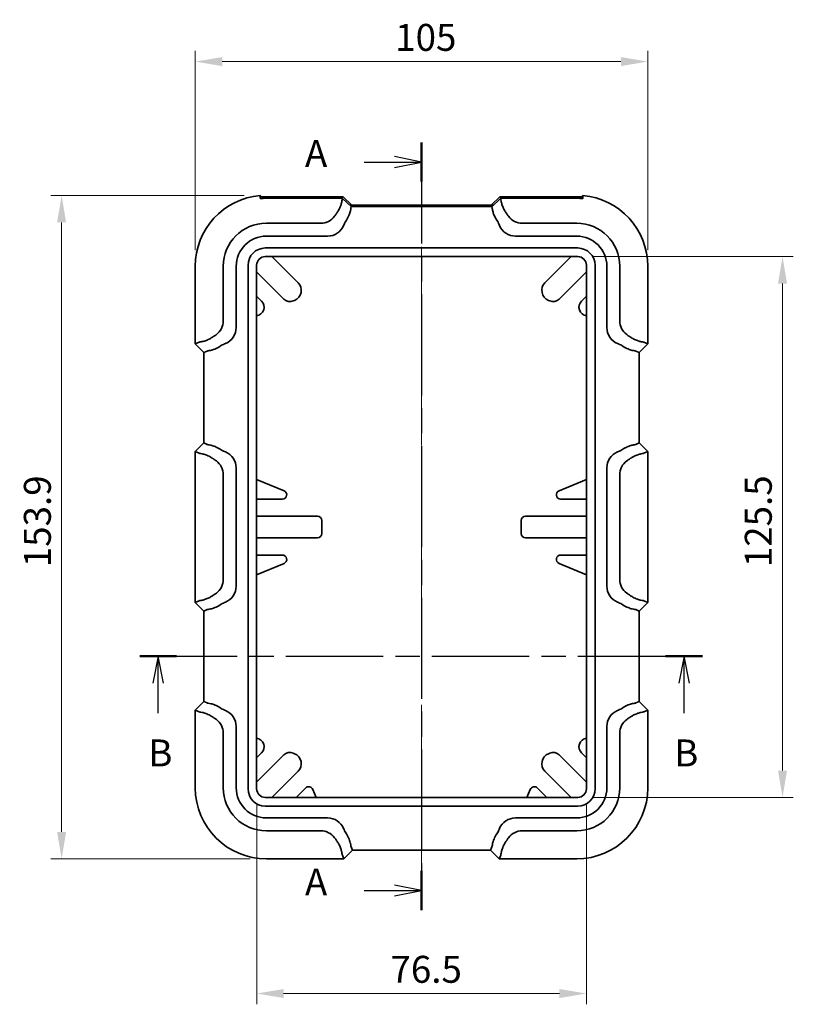
# Model space of a CAD drawing. Units: millimetres. Extents: x 0 to 978, y 0 to 702.
# Drawn here: x 156 to 335, y 312 to 540 of the extents above; entities that cross this region are included whole.
import ezdxf

# ---------------------------------------------------------------- set-up
doc = ezdxf.new("R2010")
doc.units = ezdxf.units.MM
doc.header["$LTSCALE"] = 2.5
doc.linetypes.add('CHAIN', pattern=[0.3543, 0.2362, -0.0295, 0.0591, -0.0295])
doc.layers.get('Defpoints').update_dxf_attribs({"lineweight": 25})
doc.layers.add('Centerline (ISO)', color=7, linetype='Continuous', lineweight=18, true_color=0x80ffff)
for name, color, linetype, lineweight in [('Dimension (ISO)', 7, 'Continuous', 18), ('Section Line (ISO)', 7, 'CHAIN', 25), ('Visible (ISO)', 7, 'Continuous', 35)]:
    doc.layers.add(name, color=color, linetype=linetype, lineweight=lineweight)
doc.styles.add('Note Text (TK)', font='txt')
doc.dimstyles.new('Default - Method 1b (TK)', dxfattribs={"dimscale": 2.5, "dimtxt": 2.5, "dimasz": 2.5, "dimexe": 1, "dimexo": 1.5, "dimgap": 1, "dimtad": 1, "dimtoh": 1, "dimrnd": 1e-08, "dimdsep": 46, "dimtxsty": 'Note Text (TK)', "dimcen": 0.09, "dimdle": 5, "dimclrd": 100, "dimclre": 100, "dimclrt": 7, "dimadec": 1, "dimazin": 1, "dimtfac": 1, "dimtmove": 0, "dimatfit": 3, "dimfxl": 0, "dimtolj": 1, "dimlwd": -1, "dimlwe": -1, "dimarcsym": 0})

# ---------------------------------------------------------------- blocks, each defined once
blk = doc.blocks.new('2dTransSection0')
at = {"layer": 'Section Line (ISO)', "linetype": 'CHAIN', "ltscale": 15.904107}
blk.add_line((120.514, 212.678), (120.514, 141.425), dxfattribs=at)
at = {"layer": 'Section Line (ISO)', "linetype": 'Continuous', "lineweight": 50}
for p, q in [((120.514, 212.678), (120.514, 209.043)), ((120.514, 145.06), (120.514, 141.425))]:
    blk.add_line(p, q, dxfattribs=at)
at = {"layer": 'Section Line (ISO)', "linetype": 'Continuous'}
for p, q in [((120.514, 210.86), (118.014, 211.36)), ((115.194, 210.86), (118.014, 210.86)), ((118.014, 210.86), (120.514, 210.86)), ((118.014, 210.36), (120.514, 210.86)), ((120.514, 143.242), (118.014, 143.742)), ((115.194, 143.242), (118.014, 143.242)), ((118.014, 143.242), (120.514, 143.242)), ((118.014, 142.742), (120.514, 143.242))]:
    blk.add_line(p, q, dxfattribs=at)
at = {"layer": 'Section Line (ISO)', "char_height": 2.5, "attachment_point": 7, "style": 'Note Text (TK)'}
for insert in [(109.694, 209.617), (109.694, 142)]:
    blk.add_mtext('A', dxfattribs=dict(at, insert=insert))
blk = doc.blocks.new('2dTransSection1')
at = {"layer": 'Section Line (ISO)', "linetype": 'CHAIN', "ltscale": 15.30476}
blk.add_line((94.365, 164.98), (146.59, 164.98), dxfattribs=at)
at = {"layer": 'Section Line (ISO)', "linetype": 'Continuous', "lineweight": 50}
for p, q in [((94.365, 164.98), (97.788, 164.98)), ((143.168, 164.98), (146.59, 164.98))]:
    blk.add_line(p, q, dxfattribs=at)
at = {"layer": 'Section Line (ISO)', "linetype": 'Continuous'}
for p, q in [((96.077, 164.98), (95.577, 162.48)), ((96.077, 162.48), (96.077, 164.98)), ((96.577, 162.48), (96.077, 164.98)), ((144.879, 164.98), (144.379, 162.48)), ((144.879, 162.48), (144.879, 164.98)), ((145.379, 162.48), (144.879, 164.98)), ((96.077, 159.695), (96.077, 162.48)), ((144.879, 159.695), (144.879, 162.48))]:
    blk.add_line(p, q, dxfattribs=at)
at = {"layer": 'Section Line (ISO)', "char_height": 2.5, "attachment_point": 7, "style": 'Note Text (TK)'}
for insert in [(95.157, 153.98), (143.959, 153.98)]:
    blk.add_mtext('B', dxfattribs=dict(at, insert=insert))
blk = doc.blocks.new('*D11')
at = {"layer": 'Defpoints', "color": 0, "transparency": 16777216}
for p in [(301.29, 530.45), (196.29, 482.95), (301.29, 482.95)]:
    blk.add_point(p, dxfattribs=at)
at = {"layer": 'Dimension (ISO)', "color": 100, "transparency": 16777216}
for p, q in [((196.29, 486.7), (196.29, 532.95)), ((301.29, 486.7), (301.29, 532.95)), ((202.54, 530.45), (295.04, 530.45))]:
    blk.add_line(p, q, dxfattribs=at)
for points in [[(202.54, 531.49), (202.54, 529.41), (196.29, 530.45)], [(295.04, 531.49), (295.04, 529.41), (301.29, 530.45)]]:
    blk.add_solid(points, dxfattribs=at)
at = {"layer": 'Dimension (ISO)', "color": 7, "transparency": 16777216, "insert": (242.68, 536.07), "char_height": 6.25, "attachment_point": 4, "style": 'Note Text (TK)'}
blk.add_mtext('\\A1;105', dxfattribs=at)
blk = doc.blocks.new('*D13')
at = {"layer": 'Defpoints', "color": 0, "transparency": 16777216}
for p in [(211.35, 499.39), (165.29, 345.45), (212.79, 345.45)]:
    blk.add_point(p, dxfattribs=at)
at = {"layer": 'Dimension (ISO)', "color": 100, "transparency": 16777216}
for p, q in [((207.6, 499.39), (162.79, 499.39)), ((165.29, 493.14), (165.29, 351.7)), ((209.04, 345.45), (162.79, 345.45))]:
    blk.add_line(p, q, dxfattribs=at)
for points in [[(164.24, 493.14), (166.33, 493.14), (165.29, 499.39)], [(164.24, 351.7), (166.33, 351.7), (165.29, 345.45)]]:
    blk.add_solid(points, dxfattribs=at)
at = {"layer": 'Dimension (ISO)', "color": 7, "transparency": 16777216, "insert": (159.66, 413.13), "char_height": 6.25, "attachment_point": 4, "rotation": 90, "style": 'Note Text (TK)'}
blk.add_mtext('\\A1;153.9', dxfattribs=at)
blk = doc.blocks.new('*D14')
at = {"layer": 'Defpoints', "color": 0, "transparency": 16777216}
for p in [(210.54, 361.7), (287.04, 361.7), (287.04, 314.2)]:
    blk.add_point(p, dxfattribs=at)
at = {"layer": 'Dimension (ISO)', "color": 100, "transparency": 16777216}
for p, q in [((210.54, 357.95), (210.54, 311.7)), ((287.04, 357.95), (287.04, 311.7)), ((216.79, 314.2), (280.79, 314.2))]:
    blk.add_line(p, q, dxfattribs=at)
for points in [[(216.79, 315.24), (216.79, 313.16), (210.54, 314.2)], [(280.79, 315.24), (280.79, 313.16), (287.04, 314.2)]]:
    blk.add_solid(points, dxfattribs=at)
at = {"layer": 'Dimension (ISO)', "color": 7, "transparency": 16777216, "insert": (241.58, 319.82), "char_height": 6.25, "attachment_point": 4, "style": 'Note Text (TK)'}
blk.add_mtext('\\A1;76.5', dxfattribs=at)
blk = doc.blocks.new('*D15')
at = {"layer": 'Defpoints', "color": 0, "transparency": 16777216}
for p in [(285.04, 485.2), (285.04, 359.7), (332.54, 359.7)]:
    blk.add_point(p, dxfattribs=at)
at = {"layer": 'Dimension (ISO)', "color": 100, "transparency": 16777216}
for p, q in [((288.79, 485.2), (335.04, 485.2)), ((332.54, 478.95), (332.54, 365.95)), ((288.79, 359.7), (335.04, 359.7))]:
    blk.add_line(p, q, dxfattribs=at)
for points in [[(331.49, 478.95), (333.58, 478.95), (332.54, 485.2)], [(331.49, 365.95), (333.58, 365.95), (332.54, 359.7)]]:
    blk.add_solid(points, dxfattribs=at)
at = {"layer": 'Dimension (ISO)', "color": 7, "transparency": 16777216, "insert": (326.91, 413.14), "char_height": 6.25, "attachment_point": 4, "rotation": 90, "style": 'Note Text (TK)'}
blk.add_mtext('\\A1;125.5', dxfattribs=at)

msp = doc.modelspace()

# ---------------------------------------------------------------- linework, layer by layer
at = {"layer": 'Centerline (ISO)', "linetype": 'CHAIN', "ltscale": 23.990969}
msp.add_line((248.785, 503.402), (248.785, 341.199), dxfattribs=at)
at = {"layer": 'Visible (ISO)'}
for p, q in [((212.017, 498.717), (211.348, 499.386)), ((212.785, 499.084), (229.892, 499.084)), ((229.747, 498.735), (212.785, 498.735)), ((230.416, 498.556), (230.479, 498.71)), ((232.507, 496.779), (230.479, 498.712)), ((230.624, 499.061), (232.627, 497.152)), ((264.944, 497.152), (266.947, 499.061)), ((267.092, 498.712), (265.064, 496.779)), ((267.091, 498.71), (267.155, 498.556)), ((267.679, 499.084), (284.785, 499.084)), ((284.785, 498.735), (267.824, 498.735)), ((285.554, 498.717), (286.223, 499.386)), ((265.455, 497.152), (232.116, 497.152)), ((232.507, 496.778), (232.459, 496.661)), ((232.482, 496.803), (265.088, 496.803)), ((265.063, 496.778), (265.112, 496.661)), ((212.785, 492.949), (225.42, 492.949)), ((230.798, 492.652), (230.702, 492.418)), ((266.869, 492.418), (266.772, 492.652)), ((284.785, 492.949), (272.15, 492.949)), ((227.006, 489.949), (212.785, 489.949)), ((284.785, 489.949), (270.565, 489.949)), ((285.035, 487.199), (212.535, 487.199)), ((212.535, 485.199), (285.035, 485.199)), ((214.071, 485.199), (220.152, 479.117)), ((277.419, 479.117), (283.5, 485.199)), ((196.285, 482.949), (196.285, 464.949)), ((202.785, 470.314), (202.785, 482.949)), ((205.785, 482.949), (205.785, 468.728)), ((208.535, 483.199), (208.535, 361.699)), ((210.535, 361.699), (210.535, 483.199)), ((287.035, 483.199), (287.035, 361.699)), ((289.035, 361.699), (289.035, 483.199)), ((291.785, 468.728), (291.785, 482.949)), ((294.785, 470.314), (294.785, 482.949)), ((301.285, 464.949), (301.285, 482.949)), ((216.853, 475.346), (210.535, 481.663)), ((287.035, 481.663), (280.718, 475.346)), ((210.535, 476.006), (211.679, 474.863)), ((285.892, 474.863), (287.035, 476.006)), ((219.341, 475.04), (219.033, 474.912)), ((278.538, 474.912), (278.23, 475.04)), ((196.285, 464.949), (197.178, 465.318)), ((198.285, 462.949), (196.285, 464.949)), ((203.316, 465.033), (203.082, 464.936)), ((294.488, 464.936), (294.255, 465.033)), ((301.285, 464.949), (299.285, 462.949)), ((301.285, 464.949), (300.393, 465.318)), ((198.285, 462.949), (199.073, 463.275)), ((198.285, 441.949), (198.285, 462.949)), ((299.285, 462.949), (298.498, 463.275)), ((299.285, 462.949), (299.285, 441.949)), ((196.285, 439.949), (198.285, 441.949)), ((198.285, 441.949), (199.073, 441.623)), ((299.285, 441.949), (298.498, 441.623)), ((299.285, 441.949), (301.285, 439.949)), ((196.285, 439.949), (197.178, 439.579)), ((196.285, 439.949), (196.285, 404.949)), ((203.082, 439.962), (203.316, 439.865)), ((294.255, 439.865), (294.488, 439.962)), ((301.285, 439.949), (300.393, 439.579)), ((301.285, 404.949), (301.285, 439.949)), ((202.785, 434.584), (202.785, 410.314)), ((205.785, 436.169), (205.785, 408.728)), ((291.785, 408.728), (291.785, 436.169)), ((294.785, 434.584), (294.785, 410.314)), ((210.535, 433.505), (216.891, 430.873)), ((280.68, 430.873), (287.035, 433.505)), ((216.508, 428.949), (210.535, 428.949)), ((287.035, 428.949), (281.063, 428.949)), ((210.535, 424.949), (224.672, 424.949)), ((225.672, 423.949), (225.672, 420.949)), ((271.899, 420.949), (271.899, 423.949)), ((272.899, 424.949), (287.035, 424.949)), ((224.672, 419.949), (210.535, 419.949)), ((287.035, 419.949), (272.899, 419.949)), ((210.535, 415.949), (216.508, 415.949)), ((281.063, 415.949), (287.035, 415.949)), ((216.891, 414.025), (210.535, 411.393)), ((287.035, 411.393), (280.68, 414.025)), ((196.285, 404.949), (197.178, 405.318)), ((198.285, 402.949), (196.285, 404.949)), ((203.316, 405.033), (203.082, 404.936)), ((294.488, 404.936), (294.255, 405.033)), ((301.285, 404.949), (299.285, 402.949)), ((300.393, 405.318), (301.285, 404.949)), ((198.285, 402.949), (199.073, 403.275)), ((198.285, 381.949), (198.285, 402.949)), ((299.285, 402.949), (298.498, 403.275)), ((299.285, 402.949), (299.285, 381.949)), ((196.285, 379.949), (198.285, 381.949)), ((198.285, 381.949), (199.073, 381.623)), ((299.285, 381.949), (298.498, 381.623)), ((299.285, 381.949), (301.285, 379.949)), ((196.285, 379.949), (197.178, 379.579)), ((196.285, 379.949), (196.285, 361.949)), ((203.082, 379.962), (203.316, 379.865)), ((294.255, 379.865), (294.488, 379.962)), ((301.285, 379.949), (300.393, 379.579)), ((301.285, 361.949), (301.285, 379.949)), ((205.785, 376.169), (205.785, 361.949)), ((291.785, 361.949), (291.785, 376.169)), ((202.785, 374.584), (202.785, 361.949)), ((294.785, 374.584), (294.785, 361.949)), ((211.679, 370.035), (210.535, 368.891)), ((210.535, 363.234), (216.853, 369.552)), ((219.033, 369.985), (219.341, 369.858)), ((278.23, 369.858), (278.538, 369.985)), ((280.718, 369.552), (287.035, 363.234)), ((287.035, 368.891), (285.892, 370.035)), ((220.152, 365.78), (214.071, 359.699)), ((283.5, 359.699), (277.419, 365.78)), ((219.728, 359.699), (221.932, 361.903)), ((223.563, 361.579), (224.342, 359.699)), ((273.229, 359.699), (274.008, 361.579)), ((275.639, 361.903), (277.843, 359.699)), ((285.035, 359.699), (212.535, 359.699)), ((212.535, 357.699), (285.035, 357.699)), ((212.785, 354.949), (227.006, 354.949)), ((270.565, 354.949), (284.785, 354.949)), ((212.785, 351.949), (225.42, 351.949)), ((230.702, 352.48), (230.798, 352.246)), ((266.772, 352.246), (266.869, 352.48)), ((284.785, 351.949), (272.15, 351.949)), ((232.785, 347.449), (230.785, 345.449)), ((232.785, 347.449), (232.459, 348.236)), ((264.785, 347.449), (232.785, 347.449)), ((264.785, 347.449), (265.112, 348.236)), ((266.785, 345.449), (264.785, 347.449)), ((212.785, 345.449), (230.785, 345.449)), ((230.785, 345.449), (230.416, 346.341)), ((267.155, 346.341), (266.785, 345.449)), ((266.785, 345.449), (284.785, 345.449))]:
    msp.add_line(p, q, dxfattribs=at)
for centre, radius, start, end in [((212.785, 482.949), 16.5, 94.99725, 180), ((284.785, 482.949), 16.5, 0, 85.00275), ((225.42, 496.949), 4, 270, 323.10059), ((272.15, 496.949), 4, 216.89941, 270), ((212.785, 482.949), 10, 90, 180), ((227.006, 493.949), 4, 270, 337.5), ((270.565, 493.949), 4, 202.5, 270), ((284.785, 482.949), 10, 0, 90), ((212.785, 482.949), 7, 90, 180), ((284.785, 482.949), 7, 0, 90), ((212.535, 483.199), 4, 90, 180), ((285.035, 483.199), 4, 0, 90), ((212.535, 483.199), 2, 90, 180), ((285.035, 483.199), 2, 0, 90), ((218.384, 477.35), 2.5, 292.5, 45), ((279.186, 477.35), 2.5, 135, 247.5), ((218.267, 476.76), 2, 225, 292.5), ((279.304, 476.76), 2, 247.5, 315), ((210.265, 473.449), 2, 277.78219, 45), ((287.306, 473.449), 2, 135, 262.21781), ((198.785, 470.314), 4, 306.89941, 0), ((201.785, 468.728), 4, 292.5, 0), ((295.785, 468.728), 4, 180, 247.5), ((298.785, 470.314), 4, 180, 233.10059), ((201.785, 436.169), 4, 0, 67.5), ((295.785, 436.169), 4, 112.5, 180), ((198.785, 434.584), 4, 0, 53.10059), ((298.785, 434.584), 4, 126.89941, 180), ((216.508, 429.949), 1, 270, 67.5), ((281.063, 429.949), 1, 112.5, 270), ((224.672, 423.949), 1, 0, 90), ((272.899, 423.949), 1, 90, 180), ((224.672, 420.949), 1, 270, 0), ((272.899, 420.949), 1, 180, 270), ((216.508, 414.949), 1, 292.5, 90), ((281.063, 414.949), 1, 90, 247.5), ((198.785, 410.314), 4, 306.89941, 0), ((298.785, 410.314), 4, 180, 233.10059), ((201.785, 408.728), 4, 292.5, 0), ((295.785, 408.728), 4, 180, 247.5), ((201.785, 376.169), 4, 0, 67.5), ((295.785, 376.169), 4, 112.5, 180), ((198.785, 374.584), 4, 0, 53.10059), ((298.785, 374.584), 4, 126.89941, 180), ((210.265, 371.449), 2, 315, 82.21781), ((287.306, 371.449), 2, 97.78219, 225), ((218.267, 368.138), 2, 67.5, 135), ((279.304, 368.138), 2, 45, 112.5), ((218.384, 367.548), 2.5, 315, 67.5), ((279.186, 367.548), 2.5, 112.5, 225), ((212.785, 361.949), 16.5, 180, 270), ((212.785, 361.949), 10, 180, 270), ((212.785, 361.949), 7, 180, 270), ((212.535, 361.699), 4, 180, 270), ((212.535, 361.699), 2, 180, 270), ((222.639, 361.196), 1, 22.5, 135), ((274.932, 361.196), 1, 45, 157.5), ((284.785, 361.949), 16.5, 270, 0), ((284.785, 361.949), 7, 270, 0), ((284.785, 361.949), 10, 270, 0), ((285.035, 361.699), 4, 270, 0), ((285.035, 361.699), 2, 270, 0), ((227.006, 350.949), 4, 22.5, 90), ((270.565, 350.949), 4, 90, 157.5), ((225.42, 347.949), 4, 36.89941, 90), ((272.15, 347.949), 4, 90, 143.10059)]:
    msp.add_arc(centre, radius, start, end, dxfattribs=at)
for centre, major_axis, ratio, start_param, end_param in [((212.785, 482.365), (0, -16.72), 0.9993901, 3.1415927, 3.1865117), ((212.785, 482.378), (0, -16.358), 0.9993901, 3.1415927, 3.1874834), ((229.055, 498.688), (1.425, 0.023), 0.0292725, 6.2704987, 7.3463108), ((229.2, 499.037), (-1.425, -0.023), 0.0292725, 3.1713172, 4.2047182), ((224.696, 498.413), (5.72, 0.147), 0.0349365, 6.2110955, 6.2676554), ((268.371, 499.037), (-1.425, 0.023), 0.0292725, 5.2200598, 6.2534608), ((268.516, 498.688), (1.425, -0.023), 0.0292725, 2.0784671, 3.1542793), ((272.875, 498.413), (5.72, -0.147), 0.0349365, 3.1571226, 3.2136825), ((284.785, 482.365), (0, 16.72), 0.9993901, 6.2382663, 6.2831853), ((284.785, 482.378), (0, -16.358), 0.9993901, 3.0957019, 3.1415927), ((226.739, 496.518), (-5.72, -0.147), 0.0349365, 3.0695028, 3.1260628), ((231.083, 496.755), (1.425, 0.023), 0.0292725, 6.2704987, 6.3129098), ((266.488, 496.755), (1.425, -0.023), 0.0292725, 3.1118681, 3.1542793), ((270.831, 496.518), (-5.72, 0.147), 0.0349365, 0.0155299, 0.0720898), ((232.526, 494.547), (3.522, 3.275), 0.6522165, 1.9241, 1.9833053), ((234.57, 492.652), (-3.522, -3.275), 0.6522165, 5.0656926, 5.3241561), ((263.001, 492.652), (-3.522, 3.275), 0.6522165, 4.1006218, 4.3590853), ((265.044, 494.547), (3.522, -3.275), 0.6522165, 1.1582874, 1.2174927), ((201.187, 463.208), (3.275, 3.522), 0.6522165, 1.1582874, 1.2174927), ((296.384, 463.208), (3.275, -3.522), 0.6522165, 1.9241, 1.9833053), ((197.321, 471.038), (0.147, 5.72), 0.0349365, 3.1571226, 3.2136825), ((203.082, 461.164), (-3.275, -3.522), 0.6522165, 4.1006218, 4.3590853), ((294.488, 461.164), (-3.275, 3.522), 0.6522165, 5.0656926, 5.3241561), ((300.249, 471.038), (0.147, -5.72), 0.0349365, 6.2110955, 6.2676554), ((199.216, 468.995), (-0.147, -5.72), 0.0349365, 0.0155299, 0.0720898), ((298.354, 468.995), (-0.147, 5.72), 0.0349365, 3.0695028, 3.1260628), ((199.216, 435.903), (0.147, -5.72), 0.0349365, 3.0695028, 3.1260628), ((298.354, 435.903), (0.147, 5.72), 0.0349365, 0.0155299, 0.0720898), ((197.321, 433.859), (-0.147, 5.72), 0.0349365, 6.2110955, 6.2676554), ((203.082, 443.733), (3.275, -3.522), 0.6522165, 5.0656926, 5.3241561), ((294.488, 443.733), (3.275, 3.522), 0.6522165, 4.1006218, 4.3590853), ((300.249, 433.859), (-0.147, -5.72), 0.0349365, 3.1571226, 3.2136825), ((201.187, 441.69), (-3.275, 3.522), 0.6522165, 1.9241, 1.9833053), ((296.384, 441.69), (-3.275, -3.522), 0.6522165, 1.1582874, 1.2174927), ((197.321, 411.038), (0.147, 5.72), 0.0349365, 3.1571226, 3.2136825), ((201.187, 403.208), (3.275, 3.522), 0.6522165, 1.1582874, 1.2174927), ((203.082, 401.164), (-3.275, -3.522), 0.6522165, 4.1006218, 4.3590853), ((294.488, 401.164), (-3.275, 3.522), 0.6522165, 5.0656926, 5.3241561), ((296.384, 403.208), (3.275, -3.522), 0.6522165, 1.9241, 1.9833053), ((300.249, 411.038), (0.147, -5.72), 0.0349365, 6.2110955, 6.2676554), ((199.216, 408.995), (-0.147, -5.72), 0.0349365, 0.0155299, 0.0720898), ((298.354, 408.995), (-0.147, 5.72), 0.0349365, 3.0695028, 3.1260628), ((199.216, 375.903), (0.147, -5.72), 0.0349365, 3.0695028, 3.1260628), ((298.354, 375.903), (0.147, 5.72), 0.0349365, 0.0155299, 0.0720898), ((197.321, 373.859), (-0.147, 5.72), 0.0349365, 6.2110955, 6.2676554), ((203.082, 383.733), (3.275, -3.522), 0.6522165, 5.0656926, 5.3241561), ((294.488, 383.733), (3.275, 3.522), 0.6522165, 4.1006218, 4.3590853), ((300.249, 373.859), (-0.147, -5.72), 0.0349365, 3.1571226, 3.2136825), ((201.187, 381.69), (-3.275, 3.522), 0.6522165, 1.9241, 1.9833053), ((296.384, 381.69), (-3.275, -3.522), 0.6522165, 1.1582874, 1.2174927), ((234.57, 352.246), (3.522, -3.275), 0.6522165, 4.1006218, 4.3590853), ((263.001, 352.246), (3.522, 3.275), 0.6522165, 5.0656926, 5.3241561), ((232.526, 350.35), (-3.522, 3.275), 0.6522165, 1.1582874, 1.2174927), ((226.739, 348.38), (5.72, -0.147), 0.0349365, 0.0155299, 0.0720898), ((270.831, 348.38), (5.72, 0.147), 0.0349365, 3.0695028, 3.1260628), ((265.044, 350.35), (-3.522, -3.275), 0.6522165, 1.9241, 1.9833053), ((224.696, 346.485), (-5.72, 0.147), 0.0349365, 3.1571226, 3.2136825), ((272.875, 346.485), (-5.72, -0.147), 0.0349365, 6.2110955, 6.2676554)]:
    msp.add_ellipse(centre, major_axis=major_axis, ratio=ratio, start_param=start_param, end_param=end_param, dxfattribs=at)
for points, weights in [([(211.348, 499.386), (211.349, 499.035), (211.351, 498.697)], [1, 1.00019952706, 1.0000153448]), ([(286.22, 498.697), (286.221, 499.035), (286.223, 499.386)], [1.0000153448, 1.0001995271, 1])]:
    msp.add_rational_spline(points, weights, degree=2, dxfattribs=at)
for points, knots in [([(211.351, 498.697), (211.351, 498.697), (211.351, 498.697), (211.351, 498.692), (211.383, 498.69), (211.477, 498.692), (211.514, 498.693), (211.601, 498.697), (211.651, 498.699), (211.775, 498.705), (211.855, 498.709), (211.971, 498.715), (212.003, 498.717), (212.035, 498.718)], [0.40511722, 0.40511722, 0.40511722, 0.40511722, 0.40545209, 0.40545209, 0.44601207, 0.44601207, 0.46306812, 0.46306812, 0.48012417, 0.48012417, 0.50546621, 0.50546621, 0.51505278, 0.51505278, 0.51505278, 0.51505278]), ([(212.035, 499.068), (212.003, 499.066), (211.97, 499.065), (211.855, 499.059), (211.774, 499.055), (211.694, 499.051), (211.689, 499.051), (211.683, 499.051)], [-0.109625475, -0.109625475, -0.109625475, -0.109625475, -0.100006679, -0.100006679, -0.07464286, -0.07464286, -0.072774797, -0.072774797, -0.072774797, -0.072774797]), ([(229.304, 495.57), (229.396, 495.709), (229.48, 495.847), (229.742, 496.315), (229.919, 496.714), (230.131, 497.303), (230.214, 497.605), (230.308, 498.037), (230.335, 498.227), (230.368, 498.469), (230.378, 498.532), (230.402, 498.545)], [0.36752616, 0.36752616, 0.36752616, 0.36752616, 0.41491283, 0.41491283, 0.53721706, 0.53721706, 0.64865787, 0.64865787, 0.76363268, 0.76363268, 0.8688756, 0.8688756, 0.8688756, 0.8688756]), ([(268.267, 495.57), (268.087, 495.841), (267.934, 496.118), (267.667, 496.677), (267.533, 497.026), (267.36, 497.579), (267.294, 497.876), (267.224, 498.288), (267.21, 498.458), (267.183, 498.531), (267.177, 498.54), (267.169, 498.545)], [1.67816758, 1.67816758, 1.67816758, 1.67816758, 1.77153304, 1.77153304, 1.88297385, 1.88297385, 2.00527808, 2.00527808, 2.14475145, 2.14475145, 2.18014391, 2.18014391, 2.18014391, 2.18014391]), ([(285.535, 498.718), (285.568, 498.717), (285.6, 498.715), (285.715, 498.709), (285.796, 498.705), (285.92, 498.699), (285.97, 498.697), (286.057, 498.693), (286.094, 498.692), (286.187, 498.69), (286.22, 498.692), (286.22, 498.697), (286.22, 498.697), (286.22, 498.697), (286.22, 498.697)], [-0.10960069, -0.10960069, -0.10960069, -0.10960069, -0.10001412, -0.10001412, -0.07467208, -0.07467208, -0.05761603, -0.05761603, -0.04055998, -0.04055998, 0, 0, 0, 0.00033487, 0.00033487, 0.00033487, 0.00033487]), ([(285.887, 499.051), (285.882, 499.051), (285.876, 499.051), (285.797, 499.055), (285.716, 499.059), (285.6, 499.065), (285.568, 499.066), (285.536, 499.068)], [0.478309613, 0.478309613, 0.478309613, 0.478309613, 0.480177676, 0.480177676, 0.505541495, 0.505541495, 0.515160291, 0.515160291, 0.515160291, 0.515160291]), ([(232.445, 496.649), (232.418, 496.635), (232.409, 496.559), (232.372, 496.283), (232.343, 496.088), (232.221, 495.562), (232.121, 495.226), (231.813, 494.473), (231.609, 494.068), (231.347, 493.674)], [-0.53239749, -0.53239749, -0.53239749, -0.53239749, -0.40899898, -0.40899898, -0.28556467, -0.28556467, -0.14523499, -0.14523499, 0, 0, 0, 0]), ([(266.224, 493.674), (266.008, 494), (265.83, 494.334), (265.552, 494.959), (265.45, 495.244), (265.273, 495.847), (265.223, 496.127), (265.164, 496.528), (265.158, 496.633), (265.126, 496.649)], [-0.50529131, -0.50529131, -0.50529131, -0.50529131, -0.39227267, -0.39227267, -0.28678924, -0.28678924, -0.14492979, -0.14492979, 0, 0, 0, 0]), ([(228.619, 494.547), (228.772, 494.751), (228.92, 494.962), (229.091, 495.23), (229.125, 495.284), (229.158, 495.339)], [0.395827764, 0.395827764, 0.395827764, 0.395827764, 0.467910041, 0.467910041, 0.486206909, 0.486206909, 0.486206909, 0.486206909]), ([(268.413, 495.339), (268.431, 495.309), (268.449, 495.28), (268.617, 495.01), (268.782, 494.773), (268.952, 494.547)], [0.58915158, 0.58915158, 0.58915158, 0.58915158, 0.599015029, 0.599015029, 0.679440861, 0.679440861, 0.679440861, 0.679440861]), ([(197.189, 465.332), (197.19, 465.334), (197.192, 465.336), (197.213, 465.359), (197.284, 465.369), (197.535, 465.403), (197.714, 465.43), (198.114, 465.517), (198.364, 465.583), (198.918, 465.775), (199.221, 465.902), (199.713, 466.152), (199.941, 466.282), (200.165, 466.43)], [3.96562955, 3.96562955, 3.96562955, 3.96562955, 3.97374844, 3.97374844, 4.07994821, 4.07994821, 4.18614798, 4.18614798, 4.28959537, 4.28959537, 4.39304277, 4.39304277, 4.46858584, 4.46858584, 4.46858584, 4.46858584]), ([(200.395, 466.577), (200.45, 466.609), (200.504, 466.643), (200.772, 466.814), (200.984, 466.962), (201.187, 467.115)], [-0.486206909, -0.486206909, -0.486206909, -0.486206909, -0.467910041, -0.467910041, -0.395827764, -0.395827764, -0.395827764, -0.395827764]), ([(296.384, 467.115), (296.622, 466.936), (296.874, 466.762), (297.145, 466.595), (297.16, 466.586), (297.175, 466.577)], [1.63319395, 1.63319395, 1.63319395, 1.63319395, 1.718372267, 1.718372267, 1.723503249, 1.723503249, 1.723503249, 1.723503249]), ([(300.381, 465.332), (300.375, 465.345), (300.356, 465.353), (300.283, 465.37), (300.212, 465.379), (300.013, 465.407), (299.886, 465.426), (299.566, 465.49), (299.327, 465.548), (298.79, 465.723), (298.492, 465.84), (297.956, 466.097), (297.678, 466.25), (297.406, 466.43)], [2.66095129, 2.66095129, 2.66095129, 2.66095129, 2.71404739, 2.71404739, 2.78959159, 2.78959159, 2.86513579, 2.86513579, 2.96858318, 2.96858318, 3.07203057, 3.07203057, 3.16502226, 3.16502226, 3.16502226, 3.16502226]), ([(199.085, 463.289), (199.099, 463.317), (199.178, 463.325), (199.442, 463.361), (199.608, 463.386), (200.096, 463.492), (200.442, 463.59), (201.226, 463.903), (201.649, 464.114), (202.06, 464.387)], [-0.53244198, -0.53244198, -0.53244198, -0.53244198, -0.40705909, -0.40705909, -0.29920645, -0.29920645, -0.15162382, -0.15162382, 0, 0, 0, 0]), ([(298.486, 463.289), (298.472, 463.317), (298.395, 463.325), (298.119, 463.363), (297.922, 463.391), (297.395, 463.515), (297.059, 463.615), (296.308, 463.922), (295.904, 464.126), (295.511, 464.387)], [-0.53239959, -0.53239959, -0.53239959, -0.53239959, -0.40874237, -0.40874237, -0.28503836, -0.28503836, -0.14483937, -0.14483937, 0, 0, 0, 0]), ([(199.085, 441.609), (199.099, 441.581), (199.176, 441.572), (199.452, 441.535), (199.649, 441.506), (200.176, 441.383), (200.511, 441.283), (201.263, 440.975), (201.667, 440.771), (202.06, 440.511)], [-0.53239959, -0.53239959, -0.53239959, -0.53239959, -0.40874237, -0.40874237, -0.28503836, -0.28503836, -0.14483937, -0.14483937, 0, 0, 0, 0]), ([(295.511, 440.511), (295.837, 440.727), (296.171, 440.905), (296.796, 441.182), (297.081, 441.284), (297.683, 441.461), (297.964, 441.511), (298.365, 441.57), (298.469, 441.576), (298.486, 441.609)], [-0.50529132, -0.50529132, -0.50529132, -0.50529132, -0.39215295, -0.39215295, -0.28678616, -0.28678616, -0.14493004, -0.14493004, 0, 0, 0, 0]), ([(200.165, 438.467), (200.026, 438.559), (199.887, 438.643), (199.419, 438.906), (199.02, 439.083), (198.431, 439.295), (198.129, 439.378), (197.698, 439.472), (197.507, 439.498), (197.265, 439.531), (197.202, 439.541), (197.189, 439.565)], [0.36752616, 0.36752616, 0.36752616, 0.36752616, 0.41491283, 0.41491283, 0.53721706, 0.53721706, 0.64865787, 0.64865787, 0.76363268, 0.76363268, 0.8688756, 0.8688756, 0.8688756, 0.8688756]), ([(300.381, 439.565), (300.38, 439.563), (300.379, 439.562), (300.358, 439.538), (300.287, 439.529), (300.036, 439.494), (299.856, 439.468), (299.457, 439.381), (299.207, 439.315), (298.653, 439.122), (298.35, 438.995), (297.858, 438.745), (297.629, 438.615), (297.406, 438.467)], [3.96562955, 3.96562955, 3.96562955, 3.96562955, 3.97374844, 3.97374844, 4.07994821, 4.07994821, 4.18614798, 4.18614798, 4.28959537, 4.28959537, 4.39304277, 4.39304277, 4.46858584, 4.46858584, 4.46858584, 4.46858584]), ([(201.187, 437.782), (200.961, 437.952), (200.724, 438.117), (200.454, 438.285), (200.425, 438.303), (200.395, 438.321)], [1.630005448, 1.630005448, 1.630005448, 1.630005448, 1.710431281, 1.710431281, 1.72029473, 1.72029473, 1.72029473, 1.72029473]), ([(297.175, 438.321), (297.121, 438.288), (297.067, 438.254), (296.798, 438.083), (296.587, 437.935), (296.384, 437.782)], [-0.486206909, -0.486206909, -0.486206909, -0.486206909, -0.467910041, -0.467910041, -0.395827764, -0.395827764, -0.395827764, -0.395827764]), ([(200.395, 406.577), (200.411, 406.586), (200.426, 406.595), (200.697, 406.762), (200.949, 406.936), (201.187, 407.115)], [0.588825246, 0.588825246, 0.588825246, 0.588825246, 0.593956228, 0.593956228, 0.679134545, 0.679134545, 0.679134545, 0.679134545]), ([(296.384, 407.115), (296.587, 406.962), (296.798, 406.814), (297.067, 406.643), (297.121, 406.609), (297.175, 406.577)], [0.395827764, 0.395827764, 0.395827764, 0.395827764, 0.467910041, 0.467910041, 0.486206909, 0.486206909, 0.486206909, 0.486206909]), ([(197.189, 405.332), (197.19, 405.334), (197.192, 405.336), (197.213, 405.359), (197.284, 405.369), (197.535, 405.403), (197.714, 405.43), (198.114, 405.517), (198.364, 405.583), (198.918, 405.775), (199.221, 405.902), (199.713, 406.152), (199.941, 406.282), (200.165, 406.43)], [3.96562955, 3.96562955, 3.96562955, 3.96562955, 3.97374844, 3.97374844, 4.07994821, 4.07994821, 4.18614798, 4.18614798, 4.28959537, 4.28959537, 4.39304277, 4.39304277, 4.46858584, 4.46858584, 4.46858584, 4.46858584]), ([(297.406, 406.43), (297.545, 406.338), (297.684, 406.254), (298.152, 405.992), (298.551, 405.815), (299.14, 405.603), (299.442, 405.52), (299.873, 405.426), (300.064, 405.399), (300.306, 405.366), (300.369, 405.356), (300.381, 405.332)], [0.36752616, 0.36752616, 0.36752616, 0.36752616, 0.41491283, 0.41491283, 0.53721706, 0.53721706, 0.64865787, 0.64865787, 0.76363268, 0.76363268, 0.8688756, 0.8688756, 0.8688756, 0.8688756]), ([(199.085, 403.289), (199.099, 403.317), (199.178, 403.325), (199.442, 403.361), (199.608, 403.386), (200.096, 403.492), (200.442, 403.59), (201.226, 403.903), (201.649, 404.114), (202.06, 404.387)], [-0.53244198, -0.53244198, -0.53244198, -0.53244198, -0.40705909, -0.40705909, -0.29920645, -0.29920645, -0.15162382, -0.15162382, 0, 0, 0, 0]), ([(298.486, 403.289), (298.472, 403.317), (298.395, 403.325), (298.119, 403.363), (297.922, 403.391), (297.395, 403.515), (297.059, 403.615), (296.308, 403.922), (295.904, 404.126), (295.511, 404.387)], [-0.53239959, -0.53239959, -0.53239959, -0.53239959, -0.40874237, -0.40874237, -0.28503836, -0.28503836, -0.14483937, -0.14483937, 0, 0, 0, 0]), ([(199.085, 381.609), (199.099, 381.581), (199.176, 381.572), (199.452, 381.535), (199.649, 381.506), (200.176, 381.383), (200.511, 381.283), (201.263, 380.975), (201.667, 380.771), (202.06, 380.511)], [-0.53239959, -0.53239959, -0.53239959, -0.53239959, -0.40874237, -0.40874237, -0.28503836, -0.28503836, -0.14483937, -0.14483937, 0, 0, 0, 0]), ([(298.486, 381.609), (298.472, 381.581), (298.393, 381.572), (298.129, 381.536), (297.963, 381.512), (297.475, 381.405), (297.129, 381.307), (296.345, 380.994), (295.922, 380.783), (295.511, 380.511)], [-0.53244198, -0.53244198, -0.53244198, -0.53244198, -0.40705909, -0.40705909, -0.29920645, -0.29920645, -0.15162382, -0.15162382, 0, 0, 0, 0]), ([(200.165, 378.467), (200.026, 378.559), (199.887, 378.643), (199.419, 378.906), (199.02, 379.083), (198.431, 379.295), (198.129, 379.378), (197.698, 379.472), (197.507, 379.498), (197.265, 379.531), (197.202, 379.541), (197.189, 379.565)], [0.36752616, 0.36752616, 0.36752616, 0.36752616, 0.41491283, 0.41491283, 0.53721706, 0.53721706, 0.64865787, 0.64865787, 0.76363268, 0.76363268, 0.8688756, 0.8688756, 0.8688756, 0.8688756]), ([(300.381, 379.565), (300.38, 379.563), (300.379, 379.562), (300.358, 379.538), (300.287, 379.529), (300.036, 379.494), (299.856, 379.468), (299.457, 379.381), (299.207, 379.315), (298.653, 379.122), (298.35, 378.995), (297.858, 378.745), (297.629, 378.615), (297.406, 378.467)], [3.96562955, 3.96562955, 3.96562955, 3.96562955, 3.97374844, 3.97374844, 4.07994821, 4.07994821, 4.18614798, 4.18614798, 4.28959537, 4.28959537, 4.39304277, 4.39304277, 4.46858584, 4.46858584, 4.46858584, 4.46858584]), ([(201.187, 377.782), (200.949, 377.961), (200.697, 378.136), (200.426, 378.302), (200.411, 378.312), (200.395, 378.321)], [1.63319395, 1.63319395, 1.63319395, 1.63319395, 1.718372267, 1.718372267, 1.723503249, 1.723503249, 1.723503249, 1.723503249]), ([(297.175, 378.321), (297.146, 378.303), (297.116, 378.285), (296.847, 378.117), (296.61, 377.952), (296.384, 377.782)], [-0.489368717, -0.489368717, -0.489368717, -0.489368717, -0.479505268, -0.479505268, -0.399079436, -0.399079436, -0.399079436, -0.399079436]), ([(229.158, 349.559), (229.148, 349.574), (229.139, 349.589), (228.973, 349.86), (228.798, 350.112), (228.619, 350.35)], [0.588825246, 0.588825246, 0.588825246, 0.588825246, 0.593956228, 0.593956228, 0.679134545, 0.679134545, 0.679134545, 0.679134545]), ([(232.445, 348.248), (232.417, 348.263), (232.409, 348.341), (232.373, 348.605), (232.348, 348.772), (232.242, 349.259), (232.144, 349.606), (231.831, 350.389), (231.62, 350.812), (231.347, 351.223)], [-0.53244192, -0.53244192, -0.53244192, -0.53244192, -0.40706381, -0.40706381, -0.29920405, -0.29920405, -0.15162388, -0.15162388, 0, 0, 0, 0]), ([(265.126, 348.248), (265.153, 348.262), (265.162, 348.339), (265.199, 348.614), (265.228, 348.81), (265.35, 349.336), (265.45, 349.672), (265.758, 350.424), (265.962, 350.829), (266.224, 351.223)], [-0.53239749, -0.53239749, -0.53239749, -0.53239749, -0.40899898, -0.40899898, -0.28556467, -0.28556467, -0.14523499, -0.14523499, 0, 0, 0, 0]), ([(268.952, 350.35), (268.799, 350.147), (268.651, 349.936), (268.48, 349.668), (268.446, 349.613), (268.413, 349.559)], [0.395827764, 0.395827764, 0.395827764, 0.395827764, 0.467910041, 0.467910041, 0.486206909, 0.486206909, 0.486206909, 0.486206909]), ([(230.402, 346.353), (230.4, 346.354), (230.398, 346.355), (230.375, 346.376), (230.365, 346.447), (230.331, 346.698), (230.305, 346.878), (230.218, 347.277), (230.152, 347.527), (229.959, 348.081), (229.832, 348.384), (229.582, 348.876), (229.452, 349.105), (229.304, 349.328)], [3.96562955, 3.96562955, 3.96562955, 3.96562955, 3.97374844, 3.97374844, 4.07994821, 4.07994821, 4.18614798, 4.18614798, 4.28959537, 4.28959537, 4.39304277, 4.39304277, 4.46858584, 4.46858584, 4.46858584, 4.46858584]), ([(268.267, 349.328), (268.175, 349.189), (268.091, 349.05), (267.828, 348.583), (267.652, 348.184), (267.44, 347.595), (267.356, 347.292), (267.262, 346.861), (267.236, 346.671), (267.203, 346.428), (267.193, 346.365), (267.169, 346.353)], [0.36752616, 0.36752616, 0.36752616, 0.36752616, 0.41491283, 0.41491283, 0.53721706, 0.53721706, 0.64865787, 0.64865787, 0.76363268, 0.76363268, 0.8688756, 0.8688756, 0.8688756, 0.8688756])]:
    msp.add_open_spline(points, degree=3, knots=knots, dxfattribs=at)

# ---------------------------------------------------------------- block references
at = {"layer": 'Section Line (ISO)', "xscale": 2.5, "yscale": 2.5, "zscale": 2.5}
for name in ['2dTransSection0', '2dTransSection1']:
    msp.add_blockref(name, (-52.5, -20), dxfattribs=at)

# ---------------------------------------------------------------- dimensions: what is measured, and where the dimension line sits
at = {"layer": 'Dimension (ISO)', "color": 100, "true_color": 0x00ff3f}
for base, p1, p2, angle, override, picture, middle in [((301.285, 530.449), (196.285, 482.949), (301.285, 482.949), 180, {"dimgap": 1, "dimtoh": 0, "dimdec": 2, "dimtol": 0, "dimlim": 0, "dimtp": 0, "dimtm": 0, "dimtdec": 2, "dimtofl": 0, "dimatfit": 1}, '*D11', (248.785, 530.449)), ((165.285, 345.449), (211.348, 499.386), (212.785, 345.449), 270, {"dimgap": 1, "dimtoh": 0, "dimdec": 1, "dimtol": 0, "dimlim": 0, "dimtp": 0, "dimtm": 0, "dimtdec": 2, "dimtofl": 0, "dimatfit": 1}, '*D13', (165.285, 422.417)), ((332.535, 359.699), (285.035, 485.199), (285.035, 359.699), 270, {"dimgap": 1, "dimtoh": 0, "dimdec": 2, "dimtol": 0, "dimlim": 0, "dimtp": 0, "dimtm": 0, "dimtdec": 2, "dimtofl": 0, "dimatfit": 1}, '*D15', (332.535, 422.449))]:
    dim = msp.add_linear_dim(base=base, p1=p1, p2=p2, angle=angle, dimstyle='Default - Method 1b (TK)', override=override, dxfattribs=at)
    dim.commit()
    dim.dimension.update_dxf_attribs({"geometry": picture, "text_midpoint": middle, "dimtype": 160})
dim = msp.add_linear_dim(base=(287.035, 314.199), p1=(210.535, 361.699), p2=(287.035, 361.699), dimstyle='Default - Method 1b (TK)', override={"dimgap": 1, "dimtoh": 0, "dimdec": 2, "dimtol": 0, "dimlim": 0, "dimtp": 0, "dimtm": 0, "dimtdec": 2, "dimtofl": 0, "dimatfit": 1}, dxfattribs=at)
dim.commit()
dim.dimension.update_dxf_attribs({"geometry": '*D14', "text_midpoint": (248.785, 314.199), "dimtype": 160})

doc.saveas('drawing.dxf')
